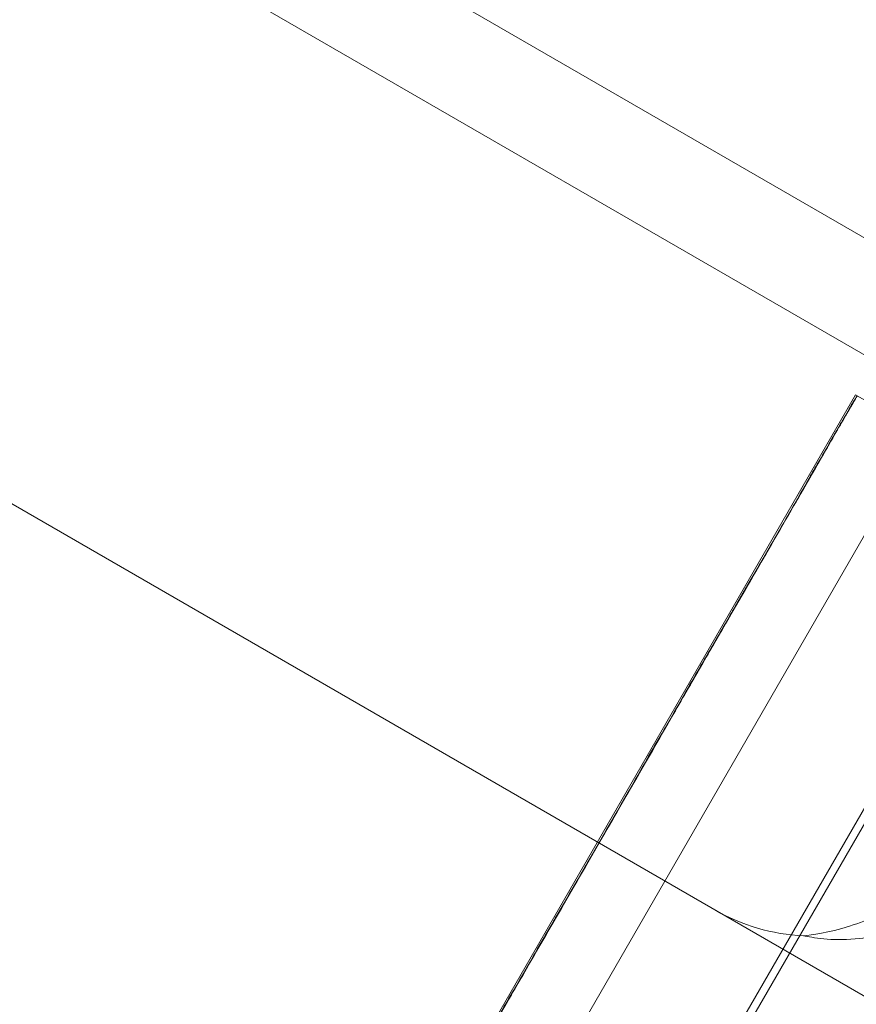
# Model space of a CAD drawing. Units: millimetres. Extents: x -3835 to 10005, y -3239 to 5300.
# Drawn here: x -108 to -86, y -1031 to -1006 of the extents above; entities that cross this region are included whole.
import ezdxf

# ---------------------------------------------------------------- set-up
doc = ezdxf.new("R2010")
doc.units = ezdxf.units.MM

# ---------------------------------------------------------------- blocks, each defined once
blk = doc.blocks.new('A$C9a145a2c')
at = {"color": 0, "linetype": 'Continuous', "lineweight": 0}
for p, q in [((-14080.533, 3424.893), (-13556.848, 3122.543)), ((-13552.753, 3139.636), (-13591.724, 3162.136)), ((-13554.053, 3137.384), (-13593.024, 3159.884)), ((-13576.031, 3148.918), (-13589.072, 3126.331)), ((-13558.277, 3138.668), (-13576.031, 3148.918)), ((-13575.298, 3146.186), (-13586.371, 3127.008)), ((-13574.592, 3140.409), (-13581.192, 3128.977)), ((-13574.444, 3140.266), (-13580.994, 3128.921))]:
    blk.add_line(p, q, dxfattribs=at)
blk.add_arc((-13577.14, 3140.033), 5, 240, 267.4404, dxfattribs=at)
for points, knots in [([(-13576.952, 3147.232), (-13576.932, 3147.266), (-13576.756, 3147.566), (-13576.46, 3148.073), (-13576.363, 3148.239), (-13576.12, 3148.656), (-13576.024, 3148.822), (-13575.969, 3148.923), (-13575.999, 3148.873), (-13576.09, 3148.726), (-13576.093, 3148.72), (-13576.096, 3148.715)], [-0.7262315, -0.7262315, -0.7262315, -0.7262315, -0.544989, -0.544989, -0.4343274, -0.4343274, -0.2127248, -0.2127248, -0.0091991, -0.0091991, 0, 0, 0, 0]), ([(-13576.49, 3148.033), (-13576.474, 3148.059), (-13576.343, 3148.281), (-13576.151, 3148.607), (-13576.095, 3148.703), (-13575.975, 3148.907), (-13575.963, 3148.928), (-13576.07, 3148.748), (-13576.176, 3148.566), (-13576.344, 3148.286), (-13576.35, 3148.275), (-13576.356, 3148.266)], [-0.7260908, -0.7260908, -0.7260908, -0.7260908, -0.5452044, -0.5452044, -0.4343149, -0.4343149, -0.2122564, -0.2122564, -0.0091929, -0.0091929, 0, 0, 0, 0]), ([(-13576.096, 3148.715), (-13576.11, 3148.695), (-13576.124, 3148.672), (-13576.153, 3148.623), (-13576.167, 3148.596), (-13576.182, 3148.567)], [-0.08256828, -0.08256828, -0.08256828, -0.08256828, -0.0412753, -0.0412753, 0, 0, 0, 0]), ([(-13576.182, 3148.567), (-13576.191, 3148.55), (-13576.262, 3148.422), (-13576.513, 3147.982), (-13576.624, 3147.788), (-13577.002, 3147.128), (-13577.314, 3146.588), (-13578.011, 3145.385), (-13578.383, 3144.744), (-13578.806, 3144.022), (-13578.822, 3143.994), (-13578.835, 3143.972)], [-0.7260908, -0.7260908, -0.7260908, -0.7260908, -0.5452044, -0.5452044, -0.4343149, -0.4343149, -0.2122564, -0.2122564, -0.0091929, -0.0091929, 0, 0, 0, 0]), ([(-13576.356, 3148.266), (-13576.379, 3148.228), (-13576.404, 3148.188), (-13576.453, 3148.103), (-13576.477, 3148.059), (-13576.502, 3148.012)], [-0.08256828, -0.08256828, -0.08256828, -0.08256828, -0.0412753, -0.0412753, 0, 0, 0, 0]), ([(-13576.502, 3148.012), (-13576.517, 3147.985), (-13576.637, 3147.773), (-13576.987, 3147.159), (-13577.135, 3146.901), (-13577.621, 3146.057), (-13577.998, 3145.404), (-13578.806, 3144.008), (-13579.224, 3143.287), (-13579.688, 3142.494), (-13579.706, 3142.463), (-13579.72, 3142.439)], [-0.7260908, -0.7260908, -0.7260908, -0.7260908, -0.5452044, -0.5452044, -0.4343149, -0.4343149, -0.2122564, -0.2122564, -0.0091929, -0.0091929, 0, 0, 0, 0]), ([(-13576.659, 3147.741), (-13576.63, 3147.794), (-13576.602, 3147.844), (-13576.546, 3147.942), (-13576.518, 3147.989), (-13576.49, 3148.033)], [-0.08256828, -0.08256828, -0.08256828, -0.08256828, -0.0412753, -0.0412753, 0, 0, 0, 0]), ([(-13580.067, 3141.838), (-13580.029, 3141.902), (-13579.723, 3142.427), (-13579.1, 3143.501), (-13578.871, 3143.894), (-13578.216, 3145.026), (-13577.821, 3145.709), (-13577.165, 3146.851), (-13576.898, 3147.316), (-13576.674, 3147.714), (-13576.665, 3147.729), (-13576.659, 3147.741)], [-0.7260908, -0.7260908, -0.7260908, -0.7260908, -0.5452044, -0.5452044, -0.4343149, -0.4343149, -0.2122564, -0.2122564, -0.0091929, -0.0091929, 0, 0, 0, 0]), ([(-13577.188, 3146.825), (-13577.148, 3146.897), (-13577.109, 3146.967), (-13577.03, 3147.103), (-13576.991, 3147.169), (-13576.952, 3147.232)], [-0.08618473, -0.08618473, -0.08618473, -0.08618473, -0.04308503, -0.04308503, 0, 0, 0, 0]), ([(-13581.041, 3140.15), (-13581.001, 3140.218), (-13580.686, 3140.76), (-13580.024, 3141.899), (-13579.779, 3142.322), (-13579.065, 3143.555), (-13578.622, 3144.322), (-13577.843, 3145.676), (-13577.507, 3146.261), (-13577.208, 3146.789), (-13577.196, 3146.809), (-13577.188, 3146.825)], [-0.7214567, -0.7214567, -0.7214567, -0.7214567, -0.5436204, -0.5436204, -0.4344505, -0.4344505, -0.2158362, -0.2158362, -0.0092558, -0.0092558, 0, 0, 0, 0]), ([(-13578.835, 3143.972), (-13578.893, 3143.875), (-13578.951, 3143.777), (-13579.066, 3143.576), (-13579.123, 3143.475), (-13579.181, 3143.373)], [-0.08256828, -0.08256828, -0.08256828, -0.08256828, -0.0412753, -0.0412753, 0, 0, 0, 0]), ([(-13579.181, 3143.373), (-13579.214, 3143.313), (-13579.49, 3142.831), (-13580.138, 3141.701), (-13580.392, 3141.261), (-13581.169, 3139.911), (-13581.706, 3138.98), (-13582.748, 3137.181), (-13583.244, 3136.325), (-13583.754, 3135.451), (-13583.773, 3135.417), (-13583.789, 3135.391)], [-0.7260908, -0.7260908, -0.7260908, -0.7260908, -0.5452044, -0.5452044, -0.4343149, -0.4343149, -0.2122564, -0.2122564, -0.0091929, -0.0091929, 0, 0, 0, 0]), ([(-13579.72, 3142.439), (-13579.783, 3142.333), (-13579.846, 3142.225), (-13579.972, 3142.007), (-13580.034, 3141.898), (-13580.096, 3141.787)], [-0.08256828, -0.08256828, -0.08256828, -0.08256828, -0.0412753, -0.0412753, 0, 0, 0, 0]), ([(-13580.096, 3141.787), (-13580.133, 3141.722), (-13580.432, 3141.2), (-13581.118, 3140.005), (-13581.383, 3139.544), (-13582.188, 3138.146), (-13582.734, 3137.201), (-13583.772, 3135.408), (-13584.257, 3134.57), (-13584.748, 3133.73), (-13584.767, 3133.697), (-13584.781, 3133.672)], [-0.7260908, -0.7260908, -0.7260908, -0.7260908, -0.5452044, -0.5452044, -0.4343149, -0.4343149, -0.2122564, -0.2122564, -0.0091929, -0.0091929, 0, 0, 0, 0]), ([(-13580.453, 3141.17), (-13580.389, 3141.283), (-13580.325, 3141.396), (-13580.196, 3141.619), (-13580.132, 3141.729), (-13580.067, 3141.838)], [-0.08256828, -0.08256828, -0.08256828, -0.08256828, -0.0412753, -0.0412753, 0, 0, 0, 0]), ([(-13585.137, 3133.056), (-13585.099, 3133.12), (-13584.797, 3133.639), (-13584.105, 3134.831), (-13583.838, 3135.291), (-13583.03, 3136.688), (-13582.484, 3137.633), (-13581.451, 3139.428), (-13580.967, 3140.268), (-13580.485, 3141.112), (-13580.467, 3141.145), (-13580.453, 3141.17)], [-0.7260908, -0.7260908, -0.7260908, -0.7260908, -0.5452044, -0.5452044, -0.4343149, -0.4343149, -0.2122564, -0.2122564, -0.0091929, -0.0091929, 0, 0, 0, 0]), ([(-13581.445, 3139.451), (-13581.379, 3139.569), (-13581.312, 3139.686), (-13581.177, 3139.92), (-13581.11, 3140.035), (-13581.041, 3140.15)], [-0.08254947, -0.08254947, -0.08254947, -0.08254947, -0.04127759, -0.04127759, 0, 0, 0, 0]), ([(-13586.053, 3131.47), (-13586.018, 3131.529), (-13585.739, 3132.008), (-13585.084, 3133.135), (-13584.829, 3133.574), (-13584.049, 3134.923), (-13583.512, 3135.853), (-13582.475, 3137.655), (-13581.981, 3138.513), (-13581.479, 3139.391), (-13581.46, 3139.425), (-13581.445, 3139.451)], [-0.7260908, -0.7260908, -0.7260908, -0.7260908, -0.5452044, -0.5452044, -0.4343149, -0.4343149, -0.2122564, -0.2122564, -0.0091929, -0.0091929, 0, 0, 0, 0]), ([(-13574.76, 3135.911), (-13575.208, 3135.653), (-13575.687, 3135.44), (-13576.731, 3135.114), (-13577.158, 3135.06), (-13577.363, 3135.038)], [0, 0, 0, 0, 0.1549594, 0.1549594, 0.3280444, 0.3280444, 0.3280444, 0.3280444]), ([(-13583.789, 3135.391), (-13583.858, 3135.275), (-13583.926, 3135.159), (-13584.061, 3134.925), (-13584.127, 3134.809), (-13584.193, 3134.692)], [-0.08256828, -0.08256828, -0.08256828, -0.08256828, -0.0412753, -0.0412753, 0, 0, 0, 0]), ([(-13577.363, 3135.038), (-13577.144, 3134.993), (-13576.645, 3134.901), (-13575.778, 3134.98), (-13575.524, 3135.027), (-13575.001, 3135.182), (-13574.737, 3135.295), (-13574.488, 3135.439)], [0, 0, 0, 0, 0.067027, 0.067027, 0.0951991, 0.0951991, 0.1267005, 0.1267005, 0.1267005, 0.1267005]), ([(-13584.193, 3134.692), (-13584.231, 3134.624), (-13584.548, 3134.071), (-13585.213, 3132.912), (-13585.46, 3132.482), (-13586.18, 3131.232), (-13586.628, 3130.456), (-13587.405, 3129.115), (-13587.735, 3128.546), (-13588.036, 3128.035), (-13588.047, 3128.015), (-13588.056, 3128)], [-0.7260908, -0.7260908, -0.7260908, -0.7260908, -0.5452044, -0.5452044, -0.4343149, -0.4343149, -0.2122564, -0.2122564, -0.0091929, -0.0091929, 0, 0, 0, 0]), ([(-13584.781, 3133.672), (-13584.848, 3133.561), (-13584.913, 3133.449), (-13585.042, 3133.226), (-13585.105, 3133.115), (-13585.167, 3133.005)], [-0.08254947, -0.08254947, -0.08254947, -0.08254947, -0.04127759, -0.04127759, 0, 0, 0, 0])]:
    blk.add_open_spline(points, degree=3, knots=knots, dxfattribs=at)

msp = doc.modelspace()

# ---------------------------------------------------------------- block references
msp.add_blockref('A$C9a145a2c', (13489.778, -4164.502))

doc.saveas('drawing.dxf')
